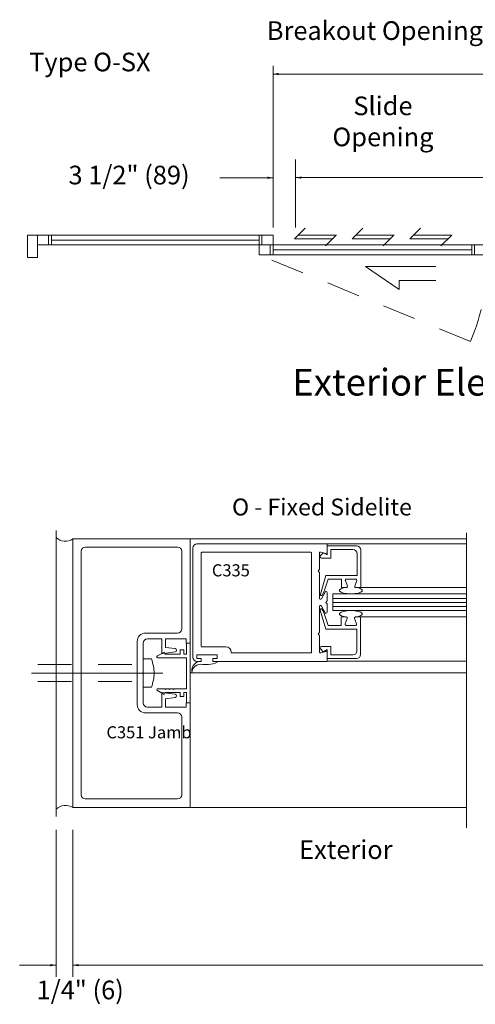
# Model space of a CAD drawing. Extents: x -12.1 to -4.7, y -30.5 to -19.8.
# Drawn here: x -12 to -10.3, y -30.4 to -26.7 of the extents above; entities that cross this region are included whole.
import ezdxf

# ---------------------------------------------------------------- set-up
doc = ezdxf.new("R2010")
doc.units = 0
doc.header["$MEASUREMENT"] = 0
doc.linetypes.add('Center', pattern=[0.77, 0.5, -0.0725, 0.125, -0.0725])
doc.linetypes.add('Hidden', pattern=[0.1975, 0.125, -0.0725])
doc.layers.get('0').update_dxf_attribs({"lineweight": 0})
doc.layers.add('LAYER1', color=7, linetype='Continuous', lineweight=0)
doc.styles.add('VlmTxt2', font='ARIAL')

# ---------------------------------------------------------------- blocks, each defined once
blk = doc.blocks.new('VlmArrow0')
at = {"color": 0, "lineweight": 0}
blk.add_solid([(0, 0), (-1.5, -0.3), (-1.5, 0.3), (-1.2, 0)], dxfattribs=at)

msp = doc.modelspace()

# ---------------------------------------------------------------- linework, layer by layer
at = {"color": 7, "linetype": 'Continuous', "lineweight": 13}
for p, q in [((-11.8492, -29.669), (-11.8492, -28.669)), ((-11.4117, -28.669), (-11.8492, -28.669)), ((-10.9017, -28.6879), (-10.381, -28.6879)), ((-11.818, -28.7157), (-11.818, -29.6222)), ((-11.8025, -28.7002), (-11.4585, -28.7002)), ((-11.443, -29.005), (-11.443, -28.7157)), ((-11.578, -29.0205), (-11.4585, -29.0205)), ((-11.6092, -29.2862), (-11.6092, -29.0517)), ((-11.5867, -29.1665), (-11.5867, -29.0577)), ((-11.5712, -29.0422), (-11.5172, -29.0422)), ((-10.9013, -29.1243), (-10.3817, -29.1243)), ((-11.5892, -29.169), (-11.5867, -29.1665)), ((-11.5892, -29.169), (-11.5867, -29.1715)), ((-11.5867, -29.1715), (-11.5867, -29.2802)), ((-11.4117, -29.669), (-11.4117, -29.2802)), ((-11.578, -29.3175), (-11.4585, -29.3175)), ((-11.5712, -29.2957), (-11.5172, -29.2957)), ((-11.443, -29.333), (-11.443, -29.6222)), ((-11.8025, -29.6377), (-11.4585, -29.6377)), ((-11.4117, -29.669), (-11.8492, -29.669))]:
    msp.add_line(p, q, dxfattribs=at)
at = {"color": 7, "linetype": 'Continuous', "lineweight": 5}
for p, q in [((-11.4117, -28.669), (-11.4117, -29.0577)), ((-10.9015, -28.7198), (-10.9017, -28.6879)), ((-10.901, -28.6955), (-10.901, -28.7293)), ((-10.901, -28.6955), (-10.7915, -28.6955)), ((-10.9304, -28.7225), (-10.9304, -28.7826)), ((-10.9153, -28.7213), (-10.9258, -28.7318)), ((-10.9066, -28.7236), (-10.9253, -28.7187)), ((-10.901, -28.7293), (-10.9153, -28.7213)), ((-10.8873, -28.7093), (-10.8053, -28.7093)), ((-10.8873, -28.7093), (-10.8873, -28.7408)), ((-10.7898, -28.7248), (-10.7898, -28.8058)), ((-10.776, -28.711), (-10.776, -28.8508)), ((-10.8873, -28.7408), (-10.9221, -28.7408)), ((-10.9354, -28.7886), (-10.9311, -28.7843)), ((-10.9354, -28.7886), (-10.9311, -28.7929)), ((-10.9304, -28.7946), (-10.9304, -28.8906)), ((-10.9268, -28.8757), (-10.9059, -28.8058)), ((-10.9059, -28.8058), (-10.7898, -28.8058)), ((-10.8974, -28.8195), (-10.9132, -28.8678)), ((-10.8485, -28.8195), (-10.8974, -28.8195)), ((-10.8485, -28.8508), (-10.8485, -28.8195)), ((-10.826, -28.8454), (-10.8335, -28.8249)), ((-10.8298, -28.8195), (-10.7948, -28.8195)), ((-10.7985, -28.8454), (-10.791, -28.8249)), ((-10.9229, -28.8925), (-10.9091, -28.8677)), ((-10.9135, -28.8684), (-10.9195, -28.8788)), ((-10.9016, -28.8697), (-10.9016, -28.9001)), ((-10.3817, -28.8742), (-10.8799, -28.8742)), ((-10.8799, -28.8742), (-10.8799, -28.9367)), ((-10.8485, -28.8508), (-10.8298, -28.8508)), ((-10.8298, -28.8508), (-10.8361, -28.8508)), ((-10.776, -28.8508), (-10.7948, -28.8508)), ((-10.776, -28.8508), (-10.3817, -28.8508)), ((-10.9066, -28.9061), (-10.9023, -28.9018)), ((-10.9066, -28.9061), (-10.9023, -28.9104)), ((-10.9016, -28.9425), (-10.9016, -28.9121)), ((-10.9304, -29.0176), (-10.9304, -28.9216)), ((-10.9274, -28.9352), (-10.9066, -29.0052)), ((-10.9229, -28.9196), (-10.9091, -28.9444)), ((-10.9141, -28.9426), (-10.9201, -28.9322)), ((-10.8981, -28.9914), (-10.9139, -28.9431)), ((-10.8799, -28.9367), (-10.3822, -28.9367)), ((-10.8492, -28.9602), (-10.8492, -28.9914)), ((-10.8492, -28.9602), (-10.8304, -28.9602)), ((-10.8304, -28.9602), (-10.8367, -28.9602)), ((-10.8267, -28.9656), (-10.8342, -28.9861)), ((-10.7992, -28.9656), (-10.7917, -28.9861)), ((-10.7767, -28.9602), (-10.7954, -28.9602)), ((-10.7767, -28.9602), (-10.3817, -28.9602)), ((-10.7767, -29.0999), (-10.7767, -28.9602)), ((-10.9354, -29.0236), (-10.9311, -29.0193)), ((-10.9354, -29.0236), (-10.9311, -29.0279)), ((-10.9065, -29.0052), (-10.7904, -29.0052)), ((-10.8492, -28.9914), (-10.8981, -28.9914)), ((-10.8304, -28.9914), (-10.7954, -28.9914)), ((-10.7904, -29.0862), (-10.7904, -29.0052)), ((-11.5172, -29.0422), (-11.5172, -29.097)), ((-11.5035, -29.0422), (-11.5035, -29.0735)), ((-11.5035, -29.0422), (-11.4272, -29.0422)), ((-11.4272, -29.0577), (-11.4272, -29.0422)), ((-11.4257, -29.0592), (-11.4257, -29.0984)), ((-11.412, -29.0592), (-11.412, -29.2802)), ((-10.9304, -29.0896), (-10.9304, -29.0296)), ((-11.5089, -29.0907), (-11.5341, -29.1052)), ((-11.5172, -29.097), (-11.4682, -29.0905)), ((-11.5045, -29.0984), (-11.5089, -29.0907)), ((-11.4495, -29.0984), (-11.5045, -29.0984)), ((-11.5035, -29.0735), (-11.4682, -29.0781)), ((-11.4357, -29.0829), (-11.4495, -29.0829)), ((-11.4495, -29.0829), (-11.4495, -29.0984)), ((-11.4357, -29.0984), (-11.4357, -29.0829)), ((-11.4257, -29.0984), (-11.4357, -29.0984)), ((-10.9159, -29.0897), (-10.9265, -29.0792)), ((-10.9066, -29.0885), (-10.9253, -29.0935)), ((-10.8879, -29.0702), (-10.9227, -29.0702)), ((-10.9017, -29.0817), (-10.9159, -29.0897)), ((-10.9017, -29.1154), (-10.9017, -29.0817)), ((-10.9015, -29.0924), (-10.9013, -29.1243)), ((-10.8879, -29.1017), (-10.8879, -29.0702)), ((-11.4257, -29.1122), (-11.5322, -29.1122)), ((-11.4257, -29.1122), (-11.4257, -29.2272)), ((-10.9017, -29.1154), (-10.7922, -29.1154)), ((-10.8879, -29.1017), (-10.8059, -29.1017)), ((-11.5089, -29.2487), (-11.5341, -29.2342)), ((-11.5089, -29.2272), (-11.5322, -29.2272)), ((-11.5172, -29.2957), (-11.5172, -29.241)), ((-11.5172, -29.241), (-11.4682, -29.2474)), ((-11.5089, -29.2272), (-11.5068, -29.2272)), ((-11.5045, -29.2409), (-11.5089, -29.2487)), ((-11.5042, -29.2297), (-11.5068, -29.2272)), ((-11.5042, -29.2297), (-11.5017, -29.2272)), ((-11.5017, -29.2272), (-11.4918, -29.2272)), ((-11.4892, -29.2297), (-11.4918, -29.2272)), ((-11.4892, -29.2297), (-11.4867, -29.2272)), ((-11.4867, -29.2272), (-11.4768, -29.2272)), ((-11.4742, -29.2297), (-11.4768, -29.2272)), ((-11.4742, -29.2297), (-11.4717, -29.2272)), ((-11.4717, -29.2272), (-11.4257, -29.2272)), ((-11.4495, -29.2564), (-11.4495, -29.2409)), ((-11.4257, -29.2409), (-11.4357, -29.2409)), ((-11.4357, -29.2409), (-11.4357, -29.2564)), ((-11.4257, -29.2802), (-11.4257, -29.2409)), ((-11.5035, -29.2645), (-11.4682, -29.2598)), ((-11.5035, -29.2957), (-11.5035, -29.2645)), ((-11.4357, -29.2564), (-11.4495, -29.2564)), ((-11.4272, -29.2802), (-11.4272, -29.2957)), ((-11.5035, -29.2957), (-11.4272, -29.2957))]:
    msp.add_line(p, q, dxfattribs=at)
at = {"color": 23, "linetype": 'Continuous', "lineweight": 5}
for p, q in [((-10.3817, -28.8911), (-10.8799, -28.8911)), ((-10.3817, -28.9061), (-10.8799, -28.9061)), ((-10.3817, -28.9211), (-10.8799, -28.9211))]:
    msp.add_line(p, q, dxfattribs=at)
at = {"color": 7, "linetype": 'Continuous', "lineweight": 13}
for centre, radius, start, end in [((-11.8772, -28.6299), 0.0487, 224.9099, 305.0313), ((-11.8025, -28.7157), 0.0155, 90, 180), ((-11.4585, -28.7157), 0.0155, 0, 90), ((-11.578, -29.0517), 0.0312, 90, 180), ((-11.4585, -29.005), 0.0155, 270, 360), ((-11.5712, -29.0577), 0.0155, 90, 180), ((-11.5712, -29.2802), 0.0155, 180, 270), ((-11.578, -29.2862), 0.0312, 180, 270), ((-11.4585, -29.333), 0.0155, 0, 90), ((-11.8025, -29.6222), 0.0155, 180, 270), ((-11.4585, -29.6222), 0.0155, 270, 360), ((-11.8762, -29.7161), 0.054, 59.8592, 131.1157)]:
    msp.add_arc(centre, radius, start, end, dxfattribs=at)
at = {"color": 7, "linetype": 'Continuous', "lineweight": 5}
for centre, radius, start, end in [((-10.7915, -28.711), 0.0155, 0, 90), ((-10.9264, -28.7225), 0.004, 75.1461, 180), ((-10.9221, -28.7355), 0.00525, 135, 270), ((-10.9055, -28.7198), 0.004, 255.1461, 360), ((-10.8053, -28.7248), 0.0155, 0, 90), ((-10.9329, -28.7826), 0.0025, 315, 360), ((-10.9329, -28.7946), 0.0025, 0, 45), ((-10.8298, -28.8235), 0.004, 90, 200.1259), ((-10.7948, -28.8235), 0.004, 339.8743, 450), ((-10.9229, -28.8768), 0.004, 164.8296, 329.986), ((-10.9056, -28.8697), 0.004, 0, 151), ((-10.8298, -28.8468), 0.004, 270, 380.1259), ((-10.7948, -28.8468), 0.004, 159.8743, 270), ((-10.9264, -28.8906), 0.004, 180, 331), ((-10.9041, -28.9001), 0.0025, 315, 360), ((-10.9041, -28.9121), 0.0025, 0, 45), ((-10.9264, -28.9216), 0.004, 29, 180), ((-10.9236, -28.9342), 0.004, 30.014, 195.1704), ((-10.9056, -28.9425), 0.004, 209, 360), ((-10.8304, -28.9874), 0.004, 159.8741, 270), ((-10.8304, -28.9642), 0.004, 339.8741, 450), ((-10.7954, -28.9642), 0.004, 90, 200.1257), ((-10.7954, -28.9874), 0.004, 270, 380.1257), ((-10.9329, -29.0176), 0.0025, 315, 360), ((-10.9329, -29.0296), 0.0025, 0, 45), ((-11.469, -29.0843), 0.00625, 277.5, 442.5), ((-10.9264, -29.0896), 0.004, 180, 284.8539), ((-10.9227, -29.0754), 0.00525, 90, 225), ((-10.9055, -29.0924), 0.004, 0, 104.8539), ((-10.8059, -29.0862), 0.0155, 270, 360), ((-11.5322, -29.1084), 0.00375, 119.9474, 270), ((-10.7922, -29.0999), 0.0155, 270, 360), ((-11.5322, -29.2309), 0.00375, 90, 240.0526), ((-11.469, -29.2536), 0.00625, 277.5, 442.5)]:
    msp.add_arc(centre, radius, start, end, dxfattribs=at)
at = {"layer": 'LAYER1', "color": 7, "linetype": 'Continuous', "lineweight": 5}
for p, q in [((-11.1028, -26.9087), (-11.1028, -27.5106)), ((-11.1028, -26.9393), (-10.3027, -26.9393)), ((-11.0189, -27.257), (-11.0189, -27.5107)), ((-11.1028, -27.3256), (-11.3014, -27.3256)), ((-11.0189, -27.325), (-10.3027, -27.325)), ((-11.9392, -27.5391), (-11.9392, -27.5756)), ((-11.9287, -27.5391), (-11.9287, -27.5756)), ((-11.9287, -27.5574), (-11.155, -27.5574)), ((-11.1445, -27.5391), (-11.1445, -27.5756)), ((-11.1133, -27.5756), (-11.1133, -27.6121)), ((-11.1028, -27.5939), (-10.3627, -27.5939)), ((-10.3627, -27.5756), (-10.3627, -27.6121)), ((-10.3522, -27.5756), (-10.3522, -27.6121)), ((-11.4017, -29.1099), (-11.4017, -28.7034)), ((-11.3865, -29.1017), (-11.311, -29.1017)), ((-11.3865, -29.1154), (-11.3865, -29.1017)), ((-11.3705, -29.1154), (-11.3865, -29.1154)), ((-11.3862, -29.1254), (-11.3807, -29.1254)), ((-11.3807, -29.1254), (-11.3705, -29.1254)), ((-11.3705, -29.1254), (-11.3705, -29.1154)), ((-11.311, -29.1154), (-11.327, -29.1154)), ((-11.327, -29.1154), (-11.327, -29.1254)), ((-11.3117, -29.1282), (-11.3117, -29.1254)), ((-11.311, -29.1017), (-11.311, -29.1154)), ((-11.3658, -29.1368), (-11.3431, -29.1368)), ((-11.4495, -29.2409), (-11.5045, -29.2409)), ((-11.9116, -30.2992), (-11.9116, -29.7528)), ((-11.8491, -30.2992), (-11.8491, -29.7528)), ((-12.0472, -30.2561), (-11.9116, -30.2561)), ((-7.5198, -30.2562), (-11.8491, -30.2562))]:
    msp.add_line(p, q, dxfattribs=at)
at = {"layer": 'LAYER1', "color": 23, "linetype": 'Continuous', "lineweight": 5}
for p, q in [((-11.023, -27.5523), (-10.9831, -27.5125)), ((-10.8079, -27.5523), (-10.768, -27.5125)), ((-10.5929, -27.5523), (-10.553, -27.5125)), ((-10.8806, -27.5523), (-11.023, -27.5523)), ((-10.8668, -27.5391), (-11.0091, -27.5391)), ((-10.9073, -27.579), (-10.8674, -27.5391)), ((-10.6656, -27.5523), (-10.8079, -27.5523)), ((-10.6517, -27.5391), (-10.7941, -27.5391)), ((-10.6922, -27.579), (-10.6524, -27.5391)), ((-10.4505, -27.5523), (-10.5929, -27.5523)), ((-10.4367, -27.5391), (-10.579, -27.5391)), ((-10.4772, -27.579), (-10.4373, -27.5391)), ((-10.7583, -27.6554), (-10.6329, -27.741))]:
    msp.add_line(p, q, dxfattribs=at)
at = {"layer": 'LAYER1', "color": 7, "linetype": 'Continuous', "lineweight": 13}
for p, q in [((-12.0176, -27.6225), (-12.0176, -27.5391)), ((-11.9811, -27.5391), (-12.0176, -27.5391)), ((-11.1028, -27.5391), (-11.9811, -27.5391)), ((-11.9811, -27.6225), (-11.9811, -27.5391)), ((-11.155, -27.6121), (-11.155, -27.5391)), ((-11.1028, -27.6121), (-11.1028, -27.5391)), ((-11.9811, -27.5756), (-10.3209, -27.5756)), ((-12.0176, -27.6225), (-11.9811, -27.6225)), ((-11.155, -27.6121), (-10.3209, -27.6121)), ((-11.9117, -28.6386), (-11.9117, -29.7026)), ((-10.3817, -28.6474), (-10.3817, -29.7456)), ((-11.4117, -28.669), (-10.3841, -28.669)), ((-10.9017, -28.6879), (-11.3862, -28.6879)), ((-11.3705, -28.7217), (-11.3705, -29.0691)), ((-10.9618, -28.7192), (-11.368, -28.7192)), ((-10.9593, -28.7217), (-10.9593, -29.0916)), ((-11.2787, -29.0716), (-11.368, -29.0716)), ((-11.2587, -29.0941), (-11.2587, -29.0916)), ((-10.9618, -29.0941), (-11.2587, -29.0941)), ((-11.5867, -29.1165), (-11.5555, -29.1165)), ((-11.327, -29.1254), (-10.9017, -29.1254)), ((-11.4117, -29.1682), (-10.3817, -29.1682)), ((-11.5867, -29.2215), (-11.5555, -29.2215)), ((-11.4117, -29.669), (-10.3817, -29.669))]:
    msp.add_line(p, q, dxfattribs=at)
at = {"layer": 'LAYER1', "color": 23, "linetype": 'Hidden', "lineweight": 5}
msp.add_line((-10.3671, -27.9349), (-11.155, -27.6121), dxfattribs=at)
at = {"layer": 'LAYER1', "color": 23, "linetype": 'Continuous', "lineweight": 13}
for p, q in [((-10.4961, -27.6554), (-10.7583, -27.6554)), ((-10.6329, -27.7078), (-10.6329, -27.741)), ((-10.6329, -27.7078), (-10.4961, -27.7078))]:
    msp.add_line(p, q, dxfattribs=at)
at = {"layer": 'LAYER1', "color": 7, "linetype": 'Hidden', "lineweight": 5}
for p, q in [((-11.4272, -29.0577), (-11.4117, -29.0577)), ((-11.4117, -29.2802), (-11.4272, -29.2802))]:
    msp.add_line(p, q, dxfattribs=at)
at = {"layer": 'LAYER1', "color": 7, "linetype": 'Center', "lineweight": 5}
msp.add_line((-11.5133, -29.169), (-12.0026, -29.169), dxfattribs=at)
at = {"layer": 'LAYER1', "color": 7, "linetype": 'Hidden', "lineweight": 13}
for p, q in [((-11.9792, -29.1377), (-11.5867, -29.1377)), ((-11.9796, -29.2002), (-11.5867, -29.2002))]:
    msp.add_line(p, q, dxfattribs=at)
at = {"layer": 'LAYER1', "color": 23, "linetype": 'Hidden', "lineweight": 5}
msp.add_arc((-11.144, -27.6121), 0.8413, 337.4408, 360, dxfattribs=at)
at = {"layer": 'LAYER1', "color": 7, "linetype": 'Continuous', "lineweight": 13}
for centre, radius, start, end in [((-11.3862, -28.7034), 0.0155, 90, 180), ((-11.368, -28.7217), 0.0025, 90, 180), ((-10.9618, -28.7217), 0.0025, 0, 90), ((-11.2787, -29.0916), 0.02, 0, 90), ((-10.9618, -29.0916), 0.0025, 270, 360)]:
    msp.add_arc(centre, radius, start, end, dxfattribs=at)
at = {"layer": 'LAYER1', "color": 7, "linetype": 'Continuous', "lineweight": 5}
for centre, radius, start, end in [((-11.368, -29.0691), 0.0025, 180, 270), ((-11.3719, -29.1589), 0.0335, 87.5726, 184.6098), ((-11.3862, -29.1099), 0.0155, 180, 270), ((-11.3431, -29.0742), 0.0625, 270, 300.2017), ((-11.3727, -29.1691), 0.033, 78.0195, 176.8116)]:
    msp.add_arc(centre, radius, start, end, dxfattribs=at)
at = {"layer": 'LAYER1', "color": 7, "linetype": 'Continuous', "lineweight": 5, "extrusion": (-1.61217e-16, 0, -1)}
msp.add_ellipse((-10.8129, -28.8617), major_axis=(-0.0426, 0), ratio=0.294031, start_param=1.934834, end_param=7.489947, dxfattribs=at)
at = {"layer": 'LAYER1', "color": 7, "linetype": 'Continuous', "lineweight": 5}
msp.add_ellipse((-10.8129, -28.9492), major_axis=(-0.0426, 0), ratio=0.294031, start_param=1.934834, end_param=7.489947, dxfattribs=at)
at = {"layer": 'LAYER1', "color": 7, "linetype": 'Continuous', "lineweight": 13}
msp.add_spline([(-11.5555, -29.1165), (-11.5461, -29.169), (-11.5555, -29.2215)], degree=3, dxfattribs=at)

# ---------------------------------------------------------------- block references
at = {"layer": 'LAYER1', "color": 7, "xscale": 0.0151199996471405, "yscale": 0.0151199996471405, "zscale": 0.0151199996471405}
for p, rotation in [((-11.1028, -26.9393), 180), ((-11.0189, -27.325), 180), ((-11.8491, -30.2562), -179.9999999999999)]:
    msp.add_blockref('VlmArrow0', p, dxfattribs=dict(at, rotation=rotation))
for p in [(-11.1028, -27.3256), (-11.9116, -30.2561)]:
    msp.add_blockref('VlmArrow0', p, dxfattribs=at)

# ---------------------------------------------------------------- texts
at = {"layer": 'LAYER1', "color": 7, "style": 'VlmTxt2'}
for s, insert, char_height, width, attachment_point in [('Breakout Opening', (-10.7235, -26.743), 0.069444, 0.984139, 2), ('Type O-SX', (-12.0118, -26.8599), 0.06944, 0.828546, 1), ('Slide\\POpening', (-10.6935, -27.023), 0.06944, 0.690274, 2), ('3 1/2" (89) ', (-11.8653, -27.2806), 0.069444, 0.775292, 1), ('Exterior Elevations and Floor Plans', (-11.031, -28.0367), 0.09945, 2.458894, 1), ('O - Fixed Sidelite', (-11.2558, -28.5194), 0.063, 1.038076, 1), ('C335', (-11.3309, -28.7641), 0.045, 0.254551, 1), ('C351 Jamb', (-11.7238, -29.367), 0.045, 0.396285, 1), ('Exterior', (-11.0058, -29.7915), 0.06944, 0.677828, 1), ('1/4" (6)    ', (-11.9841, -30.3139), 0.069444, 0.428052, 1)]:
    msp.add_mtext(s, dxfattribs=dict(at, insert=insert, char_height=char_height, width=width, attachment_point=attachment_point))

doc.saveas('drawing.dxf')
